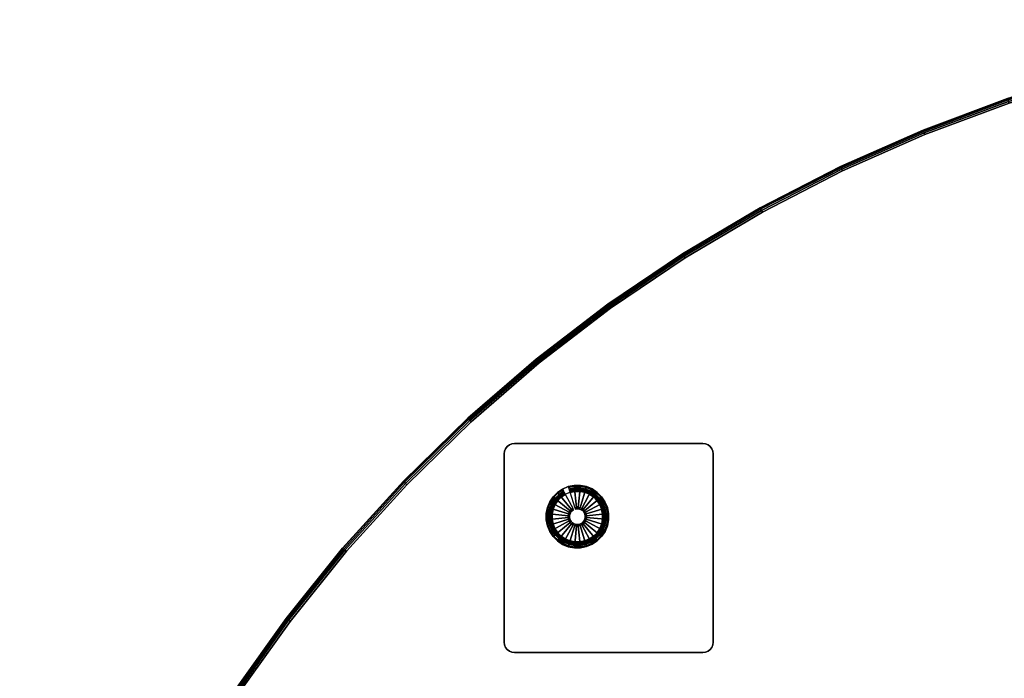
# Model space of a CAD drawing. Units: inches. Extents: x -31.6 to 31.6, y -19.6 to 19.5.
# Drawn here: x -31.4 to -7.9, y 3.8 to 19.5 of the extents above; entities that cross this region are included whole.
import ezdxf

# ---------------------------------------------------------------- set-up
doc = ezdxf.new("R2010")
doc.units = ezdxf.units.IN
doc.header["$MEASUREMENT"] = 0
for name, color, linetype in [('A-FURN-3-TABLE-LEG-GLIDE', 253, 'Continuous'), ('A-FURN-3-TABLE-LEG-MAIN', 253, 'Continuous'), ('A-FURN-3-TABLE-LEG-MAIN-SUPPORT', 253, 'Continuous'), ('A-FURN-3-TABLE-LEG-TRIM', 251, 'Continuous'), ('A-FURN-3-TABLE-SURFACE-BOTTOM', 255, 'Continuous'), ('A-FURN-3-TABLE-SURFACE-EDGE', 255, 'Continuous'), ('A-FURN-3-TABLE-SURFACE-TOP-TFL_HPL', 255, 'Continuous')]:
    doc.layers.add(name, color=color, linetype=linetype)

msp = doc.modelspace()

# ---------------------------------------------------------------- linework, layer by layer
at = {"layer": 'A-FURN-3-TABLE-LEG-GLIDE'}
for points, invisible_edges in [([(-17.843, 8.372), (-17.707, 8.316), (-18.806, 7.726), (-18.777, 7.87)], 10), ([(-17.707, 8.316), (-17.585, 8.234), (-18.806, 7.579), (-18.806, 7.726)], 10), ([(-17.987, 8.4), (-17.843, 8.372), (-18.777, 7.87), (-18.721, 8.006)], 10), ([(-18.134, 8.4), (-17.987, 8.4), (-18.721, 8.006), (-18.64, 8.128)], 10), ([(-18.278, 8.371), (-18.134, 8.4), (-18.64, 8.128), (-18.536, 8.232)], 10), ([(-18.414, 8.314), (-18.278, 8.371), (-18.536, 8.232), (-18.414, 8.314)], 2), ([(-17.585, 8.234), (-17.481, 8.13), (-18.777, 7.434), (-18.806, 7.579)], 10), ([(-17.481, 8.13), (-17.399, 8.008), (-18.72, 7.299), (-18.777, 7.434)], 10), ([(-17.399, 8.008), (-17.342, 7.873), (-18.638, 7.177), (-18.72, 7.299)], 10), ([(-17.342, 7.873), (-17.313, 7.728), (-18.534, 7.073), (-18.638, 7.177)], 10), ([(-17.313, 7.728), (-17.313, 7.581), (-18.412, 6.991), (-18.534, 7.073)], 10), ([(-17.313, 7.581), (-17.341, 7.437), (-18.276, 6.935), (-18.412, 6.991)], 10), ([(-17.341, 7.437), (-17.397, 7.301), (-18.131, 6.907), (-18.276, 6.935)], 10), ([(-17.397, 7.301), (-17.479, 7.179), (-17.984, 6.907), (-18.131, 6.907)], 10), ([(-17.479, 7.179), (-17.582, 7.075), (-17.84, 6.936), (-17.984, 6.907)], 10), ([(-17.582, 7.075), (-17.704, 6.993), (-17.704, 6.993), (-17.84, 6.936)], 8)]:
    msp.add_3dface(points, dxfattribs=dict(at, invisible_edges=invisible_edges))
at = {"layer": 'A-FURN-3-TABLE-LEG-MAIN-SUPPORT'}
for points, invisible_edges in [([(-19.809, 9.153, 28.007), (-14.809, 9.153, 28.007), (-14.818, 9.218, 28.007), (-19.801, 9.218, 28.007)], 5), ([(-14.818, 9.218, 27.872), (-14.809, 9.153, 27.872), (-19.809, 9.153, 27.872), (-19.801, 9.218, 27.872)], 10), ([(-19.801, 9.218, 28.007), (-14.818, 9.218, 28.007), (-14.843, 9.278, 28.007), (-19.776, 9.278, 28.007)], 5), ([(-14.843, 9.278, 27.872), (-14.818, 9.218, 27.872), (-19.801, 9.218, 27.872), (-19.776, 9.278, 27.872)], 10), ([(-19.776, 9.278, 28.007), (-14.843, 9.278, 28.007), (-14.883, 9.33, 28.007), (-19.736, 9.33, 28.007)], 5), ([(-14.883, 9.33, 27.872), (-14.843, 9.278, 27.872), (-19.776, 9.278, 27.872), (-19.736, 9.33, 27.872)], 10), ([(-19.736, 9.33, 28.007), (-14.883, 9.33, 28.007), (-14.934, 9.37, 28.007), (-19.684, 9.37, 28.007)], 5), ([(-14.934, 9.37, 27.872), (-14.883, 9.33, 27.872), (-19.736, 9.33, 27.872), (-19.684, 9.37, 27.872)], 10), ([(-19.684, 9.37, 28.007), (-14.934, 9.37, 28.007), (-14.995, 9.395, 28.007), (-19.624, 9.395, 28.007)], 5), ([(-14.995, 9.395, 27.872), (-14.934, 9.37, 27.872), (-19.684, 9.37, 27.872), (-19.624, 9.395, 27.872)], 10), ([(-19.624, 9.395, 28.007), (-14.995, 9.395, 28.007), (-15.059, 9.403, 28.007), (-19.559, 9.403, 28.007)], 1), ([(-15.059, 9.403, 27.872), (-14.995, 9.395, 27.872), (-19.624, 9.395, 27.872), (-19.559, 9.403, 27.872)], 2), ([(-14.809, 4.653, 28.007), (-14.809, 9.153, 28.007), (-19.809, 9.153, 28.007), (-19.809, 4.653, 28.007)], 10), ([(-19.809, 9.153, 27.872), (-14.809, 9.153, 27.872), (-14.809, 4.653, 27.872), (-19.809, 4.653, 27.872)], 5), ([(-14.809, 4.653, 28.007), (-19.809, 4.653, 28.007), (-19.801, 4.589, 28.007), (-14.818, 4.589, 28.007)], 5), ([(-19.801, 4.589, 27.872), (-19.809, 4.653, 27.872), (-14.809, 4.653, 27.872), (-14.818, 4.589, 27.872)], 10), ([(-14.818, 4.589, 28.007), (-19.801, 4.589, 28.007), (-19.776, 4.528, 28.007), (-14.843, 4.528, 28.007)], 5), ([(-19.776, 4.528, 27.872), (-19.801, 4.589, 27.872), (-14.818, 4.589, 27.872), (-14.843, 4.528, 27.872)], 10), ([(-14.843, 4.528, 28.007), (-19.776, 4.528, 28.007), (-19.736, 4.477, 28.007), (-14.883, 4.477, 28.007)], 5), ([(-19.736, 4.477, 27.872), (-19.776, 4.528, 27.872), (-14.843, 4.528, 27.872), (-14.883, 4.477, 27.872)], 10), ([(-14.883, 4.477, 28.007), (-19.736, 4.477, 28.007), (-19.684, 4.437, 28.007), (-14.934, 4.437, 28.007)], 5), ([(-19.684, 4.437, 27.872), (-19.736, 4.477, 27.872), (-14.883, 4.477, 27.872), (-14.934, 4.437, 27.872)], 10), ([(-14.934, 4.437, 28.007), (-19.684, 4.437, 28.007), (-19.624, 4.412, 28.007), (-14.995, 4.412, 28.007)], 5), ([(-19.624, 4.412, 27.872), (-19.684, 4.437, 27.872), (-14.934, 4.437, 27.872), (-14.995, 4.412, 27.872)], 10), ([(-14.995, 4.412, 28.007), (-19.624, 4.412, 28.007), (-19.559, 4.403, 28.007), (-15.059, 4.403, 28.007)], 1), ([(-19.559, 4.403, 27.872), (-19.624, 4.412, 27.872), (-14.995, 4.412, 27.872), (-15.059, 4.403, 27.872)], 2)]:
    msp.add_3dface(points, dxfattribs=dict(at, invisible_edges=invisible_edges))
at = {"layer": 'A-FURN-3-TABLE-LEG-TRIM'}
for points, invisible_edges in [([(-18.595, 7.938, 0.438), (-18.64, 7.828, 0.438), (-17.884, 8.235, 0.438), (-18.001, 8.258, 0.438)], 10), ([(-18.529, 8.038, 0.438), (-18.595, 7.938, 0.438), (-18.001, 8.258, 0.438), (-18.12, 8.257, 0.438)], 10), ([(-18.445, 8.122, 0.438), (-18.529, 8.038, 0.438), (-18.12, 8.257, 0.438), (-18.237, 8.234, 0.438)], 10), ([(-18.64, 7.828, 0.438), (-18.663, 7.712, 0.438), (-17.774, 8.189, 0.438), (-17.884, 8.235, 0.438)], 10), ([(-18.663, 7.712, 0.438), (-18.663, 7.593, 0.438), (-17.675, 8.123, 0.438), (-17.774, 8.189, 0.438)], 10), ([(-18.663, 7.593, 0.438), (-18.64, 7.476, 0.438), (-17.591, 8.039, 0.438), (-17.675, 8.123, 0.438)], 10), ([(-18.64, 7.476, 0.438), (-18.594, 7.366, 0.438), (-17.525, 7.941, 0.438), (-17.591, 8.039, 0.438)], 10), ([(-18.346, 8.188, 0.438), (-18.445, 8.122, 0.438), (-18.237, 8.234, 0.438), (-18.346, 8.188, 0.438)], 2), ([(-18.594, 7.366, 0.438), (-18.528, 7.268, 0.438), (-17.479, 7.831, 0.438), (-17.525, 7.941, 0.438)], 10), ([(-18.528, 7.268, 0.438), (-18.443, 7.184, 0.438), (-17.456, 7.714, 0.438), (-17.479, 7.831, 0.438)], 10), ([(-18.443, 7.184, 0.438), (-18.344, 7.118, 0.438), (-17.455, 7.595, 0.438), (-17.456, 7.714, 0.438)], 10), ([(-18.344, 7.118, 0.438), (-18.234, 7.072, 0.438), (-17.478, 7.478, 0.438), (-17.455, 7.595, 0.438)], 10), ([(-18.234, 7.072, 0.438), (-18.118, 7.049, 0.438), (-17.524, 7.368, 0.438), (-17.478, 7.478, 0.438)], 10), ([(-18.118, 7.049, 0.438), (-17.999, 7.05, 0.438), (-17.589, 7.269, 0.438), (-17.524, 7.368, 0.438)], 10), ([(-17.999, 7.05, 0.438), (-17.882, 7.073, 0.438), (-17.673, 7.185, 0.438), (-17.589, 7.269, 0.438)], 10), ([(-17.882, 7.073, 0.438), (-17.772, 7.119, 0.438), (-17.772, 7.119, 0.438), (-17.673, 7.185, 0.438)], 8)]:
    msp.add_3dface(points, dxfattribs=dict(at, invisible_edges=invisible_edges))
at = {"layer": 'A-FURN-3-TABLE-SURFACE-BOTTOM', "invisible_edges": 5}
for points in [[(0.501, -14.924, 28.007), (-9.753, 16.789, 28.007), (-7.737, 17.537, 28.007), (1.635, -15.403, 28.007)], [(-9.753, 16.789, 28.007), (0.501, -14.924, 28.007), (-0.664, -14.525, 28.007), (-11.721, 15.921, 28.007)], [(-1.853, -14.206, 28.007), (-13.633, 14.937, 28.007), (-11.721, 15.921, 28.007), (-0.664, -14.525, 28.007)], [(-13.633, 14.937, 28.007), (-1.853, -14.206, 28.007), (-3.061, -13.969, 28.007), (-15.483, 13.841, 28.007)], [(-15.483, 13.841, 28.007), (-3.061, -13.969, 28.007), (-4.282, -13.815, 28.007), (-17.264, 12.637, 28.007)], [(-5.512, -13.745, 28.007), (-18.971, 11.328, 28.007), (-17.264, 12.637, 28.007), (-4.282, -13.815, 28.007)], [(-18.971, 11.328, 28.007), (-5.512, -13.745, 28.007), (-6.743, -13.759, 28.007), (-20.596, 9.92, 28.007)], [(-7.97, -13.857, 28.007), (-22.134, 8.417, 28.007), (-20.596, 9.92, 28.007), (-6.743, -13.759, 28.007)], [(-22.134, 8.417, 28.007), (-7.97, -13.857, 28.007), (-9.187, -14.039, 28.007), (-23.58, 6.825, 28.007)], [(-10.39, -14.304, 28.007), (-24.928, 5.149, 28.007), (-23.58, 6.825, 28.007), (-9.187, -14.039, 28.007)], [(-24.928, 5.149, 28.007), (-10.39, -14.304, 28.007), (-11.571, -14.651, 28.007), (-26.174, 3.397, 28.007)]]:
    msp.add_3dface(points, dxfattribs=at)
at = {"layer": 'A-FURN-3-TABLE-SURFACE-TOP-TFL_HPL', "invisible_edges": 10}
for points in [[(-7.737, 17.537, 28.757), (-9.753, 16.789, 28.757), (0.501, -14.924, 28.757), (1.635, -15.403, 28.757)], [(-0.664, -14.525, 28.757), (0.501, -14.924, 28.757), (-9.753, 16.789, 28.757), (-11.721, 15.921, 28.757)], [(-11.721, 15.921, 28.757), (-13.633, 14.937, 28.757), (-1.853, -14.206, 28.757), (-0.664, -14.525, 28.757)], [(-3.061, -13.969, 28.757), (-1.853, -14.206, 28.757), (-13.633, 14.937, 28.757), (-15.483, 13.841, 28.757)], [(-4.282, -13.815, 28.757), (-3.061, -13.969, 28.757), (-15.483, 13.841, 28.757), (-17.264, 12.637, 28.757)], [(-17.264, 12.637, 28.757), (-18.971, 11.328, 28.757), (-5.512, -13.745, 28.757), (-4.282, -13.815, 28.757)], [(-6.743, -13.759, 28.757), (-5.512, -13.745, 28.757), (-18.971, 11.328, 28.757), (-20.596, 9.92, 28.757)], [(-20.596, 9.92, 28.757), (-22.134, 8.417, 28.757), (-7.97, -13.857, 28.757), (-6.743, -13.759, 28.757)], [(-9.187, -14.039, 28.757), (-7.97, -13.857, 28.757), (-22.134, 8.417, 28.757), (-23.58, 6.825, 28.757)], [(-23.58, 6.825, 28.757), (-24.928, 5.149, 28.757), (-10.39, -14.304, 28.757), (-9.187, -14.039, 28.757)], [(-11.571, -14.651, 28.757), (-10.39, -14.304, 28.757), (-24.928, 5.149, 28.757), (-26.174, 3.397, 28.757)]]:
    msp.add_3dface(points, dxfattribs=at)

# ---------------------------------------------------------------- meshes
at = {"layer": 'A-FURN-3-TABLE-LEG-GLIDE'}
mesh = msp.add_polymesh((32, 5), dxfattribs=dict(at, m_close=True))
for k, corner in enumerate([(-18.149, 7.82, 1.625), (-18.149, 7.82, 0.247), (-18.163, 7.847, 0.247), (-18.414, 8.314, 0.063), (-18.414, 8.314), (-18.179, 7.799, 1.625), (-18.179, 7.799, 0.247), (-18.199, 7.823, 0.247), (-18.536, 8.232, 0.063), (-18.536, 8.232), (-18.205, 7.773, 1.625), (-18.205, 7.773, 0.247), (-18.229, 7.792, 0.247), (-18.64, 8.128, 0.063), (-18.64, 8.128), (-18.226, 7.742, 1.625), (-18.226, 7.742, 0.247), (-18.253, 7.757, 0.247), (-18.721, 8.006, 0.063), (-18.721, 8.006), (-18.24, 7.708, 1.625), (-18.24, 7.708, 0.247), (-18.27, 7.717, 0.247), (-18.777, 7.87, 0.063), (-18.777, 7.87), (-18.247, 7.672, 1.625), (-18.247, 7.672, 0.247), (-18.278, 7.675, 0.247), (-18.806, 7.726, 0.063), (-18.806, 7.726), (-18.247, 7.635, 1.625), (-18.247, 7.635, 0.247), (-18.278, 7.632, 0.247), (-18.806, 7.579, 0.063), (-18.806, 7.579), (-18.24, 7.598, 1.625), (-18.24, 7.598, 0.247), (-18.269, 7.589, 0.247), (-18.777, 7.434, 0.063), (-18.777, 7.434), (-18.225, 7.564, 1.625), (-18.225, 7.564, 0.247), (-18.253, 7.55, 0.247), (-18.72, 7.299, 0.063), (-18.72, 7.299), (-18.205, 7.534, 1.625), (-18.205, 7.534, 0.247), (-18.229, 7.514, 0.247), (-18.638, 7.177, 0.063), (-18.638, 7.177), (-18.179, 7.508, 1.625), (-18.179, 7.508, 0.247), (-18.198, 7.484, 0.247), (-18.534, 7.073, 0.063), (-18.534, 7.073), (-18.148, 7.487, 1.625), (-18.148, 7.487, 0.247), (-18.162, 7.46, 0.247), (-18.412, 6.991, 0.063), (-18.412, 6.991), (-18.114, 7.473, 1.625), (-18.114, 7.473, 0.247), (-18.123, 7.443, 0.247), (-18.276, 6.935, 0.063), (-18.276, 6.935), (-18.077, 7.466, 1.625), (-18.077, 7.466, 0.247), (-18.08, 7.435, 0.247), (-18.131, 6.907, 0.063), (-18.131, 6.907), (-18.04, 7.466, 1.625), (-18.04, 7.466, 0.247), (-18.037, 7.435, 0.247), (-17.984, 6.907, 0.063), (-17.984, 6.907), (-18.004, 7.473, 1.625), (-18.004, 7.473, 0.247), (-17.995, 7.444, 0.247), (-17.84, 6.936, 0.063), (-17.84, 6.936), (-17.97, 7.487, 1.625), (-17.97, 7.487, 0.247), (-17.955, 7.46, 0.247), (-17.704, 6.993, 0.063), (-17.704, 6.993), (-17.939, 7.508, 1.625), (-17.939, 7.508, 0.247), (-17.92, 7.484, 0.247), (-17.582, 7.075, 0.063), (-17.582, 7.075), (-17.913, 7.534, 1.625), (-17.913, 7.534, 0.247), (-17.889, 7.515, 0.247), (-17.479, 7.179, 0.063), (-17.479, 7.179), (-17.893, 7.565, 1.625), (-17.893, 7.565, 0.247), (-17.866, 7.55, 0.247), (-17.397, 7.301, 0.063), (-17.397, 7.301), (-17.879, 7.599, 1.625), (-17.879, 7.599, 0.247), (-17.849, 7.59, 0.247), (-17.341, 7.437, 0.063), (-17.341, 7.437), (-17.872, 7.635, 1.625), (-17.872, 7.635, 0.247), (-17.841, 7.632, 0.247), (-17.313, 7.581, 0.063), (-17.313, 7.581), (-17.872, 7.672, 1.625), (-17.872, 7.672, 0.247), (-17.841, 7.675, 0.247), (-17.313, 7.728, 0.063), (-17.313, 7.728), (-17.879, 7.709, 1.625), (-17.879, 7.709, 0.247), (-17.849, 7.718, 0.247), (-17.342, 7.873, 0.063), (-17.342, 7.873), (-17.893, 7.743, 1.625), (-17.893, 7.743, 0.247), (-17.866, 7.757, 0.247), (-17.399, 8.008, 0.063), (-17.399, 8.008), (-17.914, 7.773, 1.625), (-17.914, 7.773, 0.247), (-17.89, 7.793, 0.247), (-17.481, 8.13, 0.063), (-17.481, 8.13), (-17.94, 7.799, 1.625), (-17.94, 7.799, 0.247), (-17.92, 7.823, 0.247), (-17.585, 8.234, 0.063), (-17.585, 8.234), (-17.971, 7.82, 1.625), (-17.971, 7.82, 0.247), (-17.956, 7.847, 0.247), (-17.707, 8.316, 0.063), (-17.707, 8.316), (-18.005, 7.834, 1.625), (-18.005, 7.834, 0.247), (-17.996, 7.864, 0.247), (-17.843, 8.372, 0.063), (-17.843, 8.372), (-18.041, 7.841, 1.625), (-18.041, 7.841, 0.247), (-18.038, 7.872, 0.247), (-17.987, 8.4, 0.063), (-17.987, 8.4), (-18.078, 7.841, 1.625), (-18.078, 7.841, 0.247), (-18.081, 7.872, 0.247), (-18.134, 8.4, 0.063), (-18.134, 8.4), (-18.114, 7.834, 1.625), (-18.114, 7.834, 0.247), (-18.123, 7.863, 0.247), (-18.278, 8.371, 0.063), (-18.278, 8.371)]):
    mesh.set_mesh_vertex(divmod(k, 5), corner)
at = {"layer": 'A-FURN-3-TABLE-LEG-MAIN'}
mesh = msp.add_polymesh((2, 32), dxfattribs=dict(at, n_close=True))
for k, corner in enumerate([(-18.72, 7.299, 0.382), (-18.638, 7.177, 0.382), (-18.534, 7.073, 0.382), (-18.412, 6.991, 0.382), (-18.276, 6.935, 0.382), (-18.131, 6.907, 0.382), (-17.984, 6.907, 0.382), (-17.84, 6.936, 0.382), (-17.704, 6.993, 0.382), (-17.582, 7.075, 0.382), (-17.479, 7.179, 0.382), (-17.397, 7.301, 0.382), (-17.341, 7.437, 0.382), (-17.313, 7.581, 0.382), (-17.313, 7.728, 0.382), (-17.342, 7.873, 0.382), (-17.399, 8.008, 0.382), (-17.481, 8.13, 0.382), (-17.585, 8.234, 0.382), (-17.707, 8.316, 0.382), (-17.843, 8.372, 0.382), (-17.987, 8.4, 0.382), (-18.134, 8.4, 0.382), (-18.278, 8.371, 0.382), (-18.414, 8.314, 0.382), (-18.536, 8.232, 0.382), (-18.64, 8.128, 0.382), (-18.721, 8.006, 0.382), (-18.777, 7.87, 0.382), (-18.806, 7.726, 0.382), (-18.806, 7.579, 0.382), (-18.777, 7.434, 0.382), (-18.72, 7.299, 27.872), (-18.638, 7.177, 27.872), (-18.534, 7.073, 27.872), (-18.412, 6.991, 27.872), (-18.276, 6.935, 27.872), (-18.131, 6.907, 27.872), (-17.984, 6.907, 27.872), (-17.84, 6.936, 27.872), (-17.704, 6.993, 27.872), (-17.582, 7.075, 27.872), (-17.479, 7.179, 27.872), (-17.397, 7.301, 27.872), (-17.341, 7.437, 27.872), (-17.313, 7.581, 27.872), (-17.313, 7.728, 27.872), (-17.342, 7.873, 27.872), (-17.399, 8.008, 27.872), (-17.481, 8.13, 27.872), (-17.585, 8.234, 27.872), (-17.707, 8.316, 27.872), (-17.843, 8.372, 27.872), (-17.987, 8.4, 27.872), (-18.134, 8.4, 27.872), (-18.278, 8.371, 27.872), (-18.414, 8.314, 27.872), (-18.536, 8.232, 27.872), (-18.64, 8.128, 27.872), (-18.721, 8.006, 27.872), (-18.777, 7.87, 27.872), (-18.806, 7.726, 27.872), (-18.806, 7.579, 27.872), (-18.777, 7.434, 27.872)]):
    mesh.set_mesh_vertex(divmod(k, 32), corner)
at = {"layer": 'A-FURN-3-TABLE-LEG-MAIN-SUPPORT'}
mesh = msp.add_polymesh((2, 29), dxfattribs=at)
for k, corner in enumerate([(-14.809, 4.653, 28.007), (-14.818, 4.589, 28.007), (-14.843, 4.528, 28.007), (-14.883, 4.477, 28.007), (-14.934, 4.437, 28.007), (-14.995, 4.412, 28.007), (-15.059, 4.403, 28.007), (-19.559, 4.403, 28.007), (-19.624, 4.412, 28.007), (-19.684, 4.437, 28.007), (-19.736, 4.477, 28.007), (-19.776, 4.528, 28.007), (-19.801, 4.589, 28.007), (-19.809, 4.653, 28.007), (-19.809, 9.153, 28.007), (-19.801, 9.218, 28.007), (-19.776, 9.278, 28.007), (-19.736, 9.33, 28.007), (-19.684, 9.37, 28.007), (-19.624, 9.395, 28.007), (-19.559, 9.403, 28.007), (-15.059, 9.403, 28.007), (-14.995, 9.395, 28.007), (-14.934, 9.37, 28.007), (-14.883, 9.33, 28.007), (-14.843, 9.278, 28.007), (-14.818, 9.218, 28.007), (-14.809, 9.153, 28.007), (-14.809, 4.653, 28.007), (-14.809, 4.653, 27.872), (-14.818, 4.589, 27.872), (-14.843, 4.528, 27.872), (-14.883, 4.477, 27.872), (-14.934, 4.437, 27.872), (-14.995, 4.412, 27.872), (-15.059, 4.403, 27.872), (-19.559, 4.403, 27.872), (-19.624, 4.412, 27.872), (-19.684, 4.437, 27.872), (-19.736, 4.477, 27.872), (-19.776, 4.528, 27.872), (-19.801, 4.589, 27.872), (-19.809, 4.653, 27.872), (-19.809, 9.153, 27.872), (-19.801, 9.218, 27.872), (-19.776, 9.278, 27.872), (-19.736, 9.33, 27.872), (-19.684, 9.37, 27.872), (-19.624, 9.395, 27.872), (-19.559, 9.403, 27.872), (-15.059, 9.403, 27.872), (-14.995, 9.395, 27.872), (-14.934, 9.37, 27.872), (-14.883, 9.33, 27.872), (-14.843, 9.278, 27.872), (-14.818, 9.218, 27.872), (-14.809, 9.153, 27.872), (-14.809, 4.653, 27.872)]):
    mesh.set_mesh_vertex(divmod(k, 29), corner)
at = {"layer": 'A-FURN-3-TABLE-LEG-TRIM'}
mesh = msp.add_polymesh((32, 6), dxfattribs=dict(at, m_close=True))
for k, corner in enumerate([(-18.346, 8.188, 0.438), (-18.352, 8.199, 0.393), (-18.365, 8.223, 0.357), (-18.383, 8.257, 0.332), (-18.404, 8.296, 0.324), (-18.413, 8.311, 0.324), (-18.445, 8.122, 0.438), (-18.453, 8.131, 0.393), (-18.47, 8.152, 0.357), (-18.495, 8.182, 0.332), (-18.523, 8.216, 0.324), (-18.534, 8.23, 0.324), (-18.529, 8.038, 0.438), (-18.538, 8.045, 0.393), (-18.559, 8.062, 0.357), (-18.589, 8.087, 0.332), (-18.624, 8.115, 0.324), (-18.637, 8.126, 0.324), (-18.595, 7.938, 0.438), (-18.606, 7.944, 0.393), (-18.63, 7.957, 0.357), (-18.664, 7.975, 0.332), (-18.703, 7.996, 0.324), (-18.718, 8.004, 0.324), (-18.64, 7.828, 0.438), (-18.652, 7.832, 0.393), (-18.678, 7.84, 0.357), (-18.715, 7.851, 0.332), (-18.758, 7.864, 0.324), (-18.774, 7.869, 0.324), (-18.663, 7.712, 0.438), (-18.675, 7.713, 0.393), (-18.702, 7.716, 0.357), (-18.741, 7.719, 0.332), (-18.785, 7.724, 0.324), (-18.802, 7.725, 0.324), (-18.663, 7.593, 0.438), (-18.675, 7.592, 0.393), (-18.702, 7.589, 0.357), (-18.741, 7.585, 0.332), (-18.785, 7.581, 0.324), (-18.802, 7.579, 0.324), (-18.64, 7.476, 0.438), (-18.651, 7.473, 0.393), (-18.677, 7.465, 0.357), (-18.714, 7.453, 0.332), (-18.757, 7.44, 0.324), (-18.773, 7.435, 0.324), (-18.594, 7.366, 0.438), (-18.604, 7.361, 0.393), (-18.628, 7.348, 0.357), (-18.662, 7.33, 0.332), (-18.702, 7.308, 0.324), (-18.717, 7.3, 0.324), (-18.528, 7.268, 0.438), (-18.537, 7.26, 0.393), (-18.558, 7.243, 0.357), (-18.588, 7.218, 0.332), (-18.622, 7.19, 0.324), (-18.635, 7.179, 0.324), (-18.443, 7.184, 0.438), (-18.451, 7.174, 0.393), (-18.468, 7.153, 0.357), (-18.493, 7.123, 0.332), (-18.521, 7.089, 0.324), (-18.532, 7.076, 0.324), (-18.344, 7.118, 0.438), (-18.35, 7.107, 0.393), (-18.363, 7.083, 0.357), (-18.381, 7.049, 0.332), (-18.402, 7.009, 0.324), (-18.41, 6.994, 0.324), (-18.234, 7.072, 0.438), (-18.238, 7.061, 0.393), (-18.246, 7.035, 0.357), (-18.257, 6.998, 0.332), (-18.27, 6.955, 0.324), (-18.275, 6.939, 0.324), (-18.118, 7.049, 0.438), (-18.119, 7.038, 0.393), (-18.121, 7.011, 0.357), (-18.125, 6.972, 0.332), (-18.129, 6.927, 0.324), (-18.131, 6.91, 0.324), (-17.999, 7.05, 0.438), (-17.997, 7.038, 0.393), (-17.995, 7.011, 0.357), (-17.991, 6.972, 0.332), (-17.986, 6.928, 0.324), (-17.985, 6.911, 0.324), (-17.882, 7.073, 0.438), (-17.879, 7.062, 0.393), (-17.871, 7.036, 0.357), (-17.859, 6.999, 0.332), (-17.846, 6.956, 0.324), (-17.841, 6.94, 0.324), (-17.772, 7.119, 0.438), (-17.767, 7.108, 0.393), (-17.754, 7.084, 0.357), (-17.735, 7.05, 0.332), (-17.714, 7.011, 0.324), (-17.706, 6.996, 0.324), (-17.673, 7.185, 0.438), (-17.666, 7.176, 0.393), (-17.649, 7.155, 0.357), (-17.624, 7.125, 0.332), (-17.595, 7.09, 0.324), (-17.585, 7.077, 0.324), (-17.589, 7.269, 0.438), (-17.58, 7.262, 0.393), (-17.559, 7.245, 0.357), (-17.529, 7.22, 0.332), (-17.495, 7.192, 0.324), (-17.481, 7.181, 0.324), (-17.524, 7.368, 0.438), (-17.513, 7.363, 0.393), (-17.489, 7.35, 0.357), (-17.455, 7.332, 0.332), (-17.415, 7.311, 0.324), (-17.4, 7.303, 0.324), (-17.478, 7.478, 0.438), (-17.467, 7.475, 0.393), (-17.441, 7.467, 0.357), (-17.404, 7.456, 0.332), (-17.361, 7.443, 0.324), (-17.345, 7.438, 0.324), (-17.455, 7.595, 0.438), (-17.443, 7.594, 0.393), (-17.416, 7.591, 0.357), (-17.378, 7.588, 0.332), (-17.333, 7.583, 0.324), (-17.316, 7.582, 0.324), (-17.456, 7.714, 0.438), (-17.444, 7.715, 0.393), (-17.417, 7.718, 0.357), (-17.378, 7.722, 0.332), (-17.333, 7.726, 0.324), (-17.317, 7.728, 0.324), (-17.479, 7.831, 0.438), (-17.468, 7.834, 0.393), (-17.442, 7.842, 0.357), (-17.405, 7.853, 0.332), (-17.362, 7.867, 0.324), (-17.345, 7.872, 0.324), (-17.525, 7.941, 0.438), (-17.514, 7.946, 0.393), (-17.49, 7.959, 0.357), (-17.456, 7.977, 0.332), (-17.417, 7.999, 0.324), (-17.402, 8.007, 0.324), (-17.591, 8.039, 0.438), (-17.582, 8.047, 0.393), (-17.561, 8.064, 0.357), (-17.531, 8.089, 0.332), (-17.496, 8.117, 0.324), (-17.483, 8.128, 0.324), (-17.675, 8.123, 0.438), (-17.668, 8.133, 0.393), (-17.651, 8.154, 0.357), (-17.626, 8.184, 0.332), (-17.598, 8.218, 0.324), (-17.587, 8.231, 0.324), (-17.774, 8.189, 0.438), (-17.769, 8.2, 0.393), (-17.756, 8.224, 0.357), (-17.738, 8.258, 0.332), (-17.717, 8.298, 0.324), (-17.709, 8.313, 0.324), (-17.884, 8.235, 0.438), (-17.881, 8.246, 0.393), (-17.873, 8.272, 0.357), (-17.862, 8.309, 0.332), (-17.849, 8.352, 0.324), (-17.844, 8.368, 0.324), (-18.001, 8.258, 0.438), (-18, 8.269, 0.393), (-17.997, 8.296, 0.357), (-17.994, 8.335, 0.332), (-17.989, 8.38, 0.324), (-17.988, 8.397, 0.324), (-18.12, 8.257, 0.438), (-18.121, 8.269, 0.393), (-18.124, 8.296, 0.357), (-18.128, 8.335, 0.332), (-18.132, 8.379, 0.324), (-18.134, 8.396, 0.324), (-18.237, 8.234, 0.438), (-18.24, 8.245, 0.393), (-18.248, 8.271, 0.357), (-18.259, 8.308, 0.332), (-18.272, 8.351, 0.324), (-18.277, 8.367, 0.324)]):
    mesh.set_mesh_vertex(divmod(k, 6), corner)
mesh = msp.add_polymesh((9, 3), dxfattribs=at)
for k, corner in enumerate([(-18.412, 8.31, 0.372), (-18.413, 8.311, 0.367), (-18.413, 8.311, 0.324), (-18.533, 8.229, 0.372), (-18.534, 8.23, 0.367), (-18.534, 8.23, 0.324), (-18.637, 8.125, 0.372), (-18.637, 8.126, 0.367), (-18.637, 8.126, 0.324), (-18.718, 8.004, 0.372), (-18.718, 8.004, 0.367), (-18.718, 8.004, 0.324), (-18.773, 7.869, 0.372), (-18.774, 7.869, 0.367), (-18.774, 7.869, 0.324), (-18.801, 7.725, 0.372), (-18.802, 7.725, 0.367), (-18.802, 7.725, 0.324), (-18.801, 7.579, 0.372), (-18.802, 7.579, 0.367), (-18.802, 7.579, 0.324), (-18.772, 7.436, 0.372), (-18.773, 7.435, 0.367), (-18.773, 7.435, 0.324), (-18.716, 7.301, 0.372), (-18.717, 7.3, 0.367), (-18.717, 7.3, 0.324)]):
    mesh.set_mesh_vertex(divmod(k, 3), corner)
mesh = msp.add_polymesh((9, 9), dxfattribs=at)
for k, corner in enumerate([(-18.378, 8.248, 0.399), (-18.38, 8.25, 0.395), (-18.381, 8.253, 0.391), (-18.383, 8.257, 0.389), (-18.386, 8.261, 0.387), (-18.406, 8.3, 0.382), (-18.409, 8.304, 0.38), (-18.411, 8.308, 0.377), (-18.412, 8.31, 0.372), (-18.488, 8.174, 0.399), (-18.49, 8.176, 0.395), (-18.492, 8.179, 0.391), (-18.495, 8.182, 0.389), (-18.498, 8.186, 0.387), (-18.526, 8.22, 0.382), (-18.529, 8.223, 0.38), (-18.532, 8.227, 0.377), (-18.533, 8.229, 0.372), (-18.581, 8.08, 0.399), (-18.583, 8.082, 0.395), (-18.586, 8.084, 0.391), (-18.59, 8.087, 0.389), (-18.594, 8.09, 0.387), (-18.627, 8.118, 0.382), (-18.631, 8.121, 0.38), (-18.634, 8.124, 0.377), (-18.637, 8.125, 0.372), (-18.655, 7.97, 0.399), (-18.657, 7.971, 0.395), (-18.66, 7.973, 0.391), (-18.664, 7.975, 0.389), (-18.669, 7.978, 0.387), (-18.707, 7.998, 0.382), (-18.711, 8, 0.38), (-18.715, 8.002, 0.377), (-18.718, 8.004, 0.372), (-18.705, 7.848, 0.399), (-18.707, 7.849, 0.395), (-18.711, 7.85, 0.391), (-18.715, 7.851, 0.389), (-18.72, 7.853, 0.387), (-18.762, 7.865, 0.382), (-18.767, 7.866, 0.38), (-18.771, 7.868, 0.377), (-18.773, 7.869, 0.372), (-18.731, 7.718, 0.399), (-18.733, 7.719, 0.395), (-18.737, 7.719, 0.391), (-18.741, 7.719, 0.389), (-18.746, 7.72, 0.387), (-18.789, 7.724, 0.382), (-18.794, 7.724, 0.38), (-18.799, 7.725, 0.377), (-18.801, 7.725, 0.372), (-18.73, 7.586, 0.399), (-18.733, 7.586, 0.395), (-18.737, 7.585, 0.391), (-18.741, 7.585, 0.389), (-18.746, 7.584, 0.387), (-18.789, 7.58, 0.382), (-18.794, 7.58, 0.38), (-18.798, 7.579, 0.377), (-18.801, 7.579, 0.372), (-18.704, 7.456, 0.399), (-18.707, 7.456, 0.395), (-18.71, 7.455, 0.391), (-18.715, 7.453, 0.389), (-18.719, 7.452, 0.387), (-18.761, 7.439, 0.382), (-18.766, 7.438, 0.38), (-18.77, 7.436, 0.377), (-18.772, 7.436, 0.372), (-18.653, 7.334, 0.399), (-18.656, 7.333, 0.395), (-18.659, 7.331, 0.391), (-18.663, 7.329, 0.389), (-18.667, 7.327, 0.387), (-18.705, 7.306, 0.382), (-18.71, 7.304, 0.38), (-18.714, 7.302, 0.377), (-18.716, 7.301, 0.372)]):
    mesh.set_mesh_vertex(divmod(k, 9), corner)
mesh = msp.add_polymesh((8, 3), dxfattribs=at)
for k, corner in enumerate([(-17.403, 8.006, 0.372), (-17.402, 8.007, 0.367), (-17.402, 8.007, 0.324), (-17.484, 8.128, 0.372), (-17.483, 8.128, 0.367), (-17.483, 8.128, 0.324), (-17.587, 8.231, 0.372), (-17.587, 8.231, 0.367), (-17.587, 8.231, 0.324), (-17.709, 8.312, 0.372), (-17.709, 8.313, 0.367), (-17.709, 8.313, 0.324), (-17.844, 8.367, 0.372), (-17.844, 8.368, 0.367), (-17.844, 8.368, 0.324), (-17.988, 8.396, 0.372), (-17.988, 8.397, 0.367), (-17.988, 8.397, 0.324), (-18.134, 8.395, 0.372), (-18.134, 8.396, 0.367), (-18.134, 8.396, 0.324), (-18.277, 8.366, 0.372), (-18.277, 8.367, 0.367), (-18.277, 8.367, 0.324)]):
    mesh.set_mesh_vertex(divmod(k, 3), corner)
mesh = msp.add_polymesh((8, 9), dxfattribs=at)
for k, corner in enumerate([(-17.465, 7.973, 0.399), (-17.463, 7.974, 0.395), (-17.46, 7.975, 0.391), (-17.456, 7.978, 0.389), (-17.451, 7.98, 0.387), (-17.413, 8, 0.382), (-17.409, 8.003, 0.38), (-17.405, 8.005, 0.377), (-17.403, 8.006, 0.372), (-17.539, 8.082, 0.399), (-17.537, 8.084, 0.395), (-17.534, 8.086, 0.391), (-17.531, 8.089, 0.389), (-17.527, 8.092, 0.387), (-17.493, 8.12, 0.382), (-17.489, 8.123, 0.38), (-17.486, 8.126, 0.377), (-17.484, 8.128, 0.372), (-17.633, 8.176, 0.399), (-17.631, 8.178, 0.395), (-17.629, 8.18, 0.391), (-17.626, 8.184, 0.389), (-17.623, 8.188, 0.387), (-17.595, 8.221, 0.382), (-17.592, 8.225, 0.38), (-17.589, 8.229, 0.377), (-17.587, 8.231, 0.372), (-17.743, 8.249, 0.399), (-17.741, 8.251, 0.395), (-17.74, 8.254, 0.391), (-17.738, 8.258, 0.389), (-17.735, 8.263, 0.387), (-17.715, 8.301, 0.382), (-17.712, 8.306, 0.38), (-17.71, 8.309, 0.377), (-17.709, 8.312, 0.372), (-17.865, 8.299, 0.399), (-17.864, 8.302, 0.395), (-17.863, 8.305, 0.391), (-17.862, 8.309, 0.389), (-17.86, 8.314, 0.387), (-17.848, 8.356, 0.382), (-17.846, 8.361, 0.38), (-17.845, 8.365, 0.377), (-17.844, 8.367, 0.372), (-17.995, 8.325, 0.399), (-17.994, 8.327, 0.395), (-17.994, 8.331, 0.391), (-17.994, 8.335, 0.389), (-17.993, 8.34, 0.387), (-17.989, 8.384, 0.382), (-17.988, 8.389, 0.38), (-17.988, 8.393, 0.377), (-17.988, 8.396, 0.372), (-18.127, 8.324, 0.399), (-18.127, 8.327, 0.395), (-18.127, 8.331, 0.391), (-18.128, 8.335, 0.389), (-18.128, 8.34, 0.387), (-18.133, 8.383, 0.382), (-18.133, 8.388, 0.38), (-18.134, 8.393, 0.377), (-18.134, 8.395, 0.372), (-18.256, 8.298, 0.399), (-18.257, 8.301, 0.395), (-18.258, 8.304, 0.391), (-18.259, 8.309, 0.389), (-18.261, 8.314, 0.387), (-18.274, 8.355, 0.382), (-18.275, 8.36, 0.38), (-18.276, 8.364, 0.377), (-18.277, 8.366, 0.372)]):
    mesh.set_mesh_vertex(divmod(k, 9), corner)
mesh = msp.add_polymesh((9, 9), dxfattribs=at)
for k, corner in enumerate([(-17.74, 7.059, 0.399), (-17.739, 7.057, 0.395), (-17.737, 7.054, 0.391), (-17.735, 7.05, 0.389), (-17.733, 7.045, 0.387), (-17.712, 7.007, 0.382), (-17.71, 7.003, 0.38), (-17.708, 6.999, 0.377), (-17.707, 6.997, 0.372), (-17.631, 7.133, 0.399), (-17.629, 7.131, 0.395), (-17.627, 7.128, 0.391), (-17.624, 7.125, 0.389), (-17.62, 7.121, 0.387), (-17.593, 7.087, 0.382), (-17.59, 7.083, 0.38), (-17.587, 7.08, 0.377), (-17.585, 7.078, 0.372), (-17.537, 7.227, 0.399), (-17.535, 7.225, 0.395), (-17.532, 7.223, 0.391), (-17.529, 7.22, 0.389), (-17.525, 7.217, 0.387), (-17.491, 7.189, 0.382), (-17.487, 7.186, 0.38), (-17.484, 7.183, 0.377), (-17.482, 7.182, 0.372), (-17.464, 7.337, 0.399), (-17.462, 7.336, 0.395), (-17.458, 7.334, 0.391), (-17.454, 7.332, 0.389), (-17.45, 7.329, 0.387), (-17.412, 7.309, 0.382), (-17.407, 7.307, 0.38), (-17.404, 7.305, 0.377), (-17.401, 7.303, 0.372), (-17.414, 7.459, 0.399), (-17.411, 7.458, 0.395), (-17.408, 7.457, 0.391), (-17.403, 7.456, 0.389), (-17.399, 7.454, 0.387), (-17.357, 7.442, 0.382), (-17.352, 7.44, 0.38), (-17.348, 7.439, 0.377), (-17.345, 7.438, 0.372), (-17.388, 7.589, 0.399), (-17.386, 7.588, 0.395), (-17.382, 7.588, 0.391), (-17.377, 7.588, 0.389), (-17.372, 7.587, 0.387), (-17.329, 7.583, 0.382), (-17.324, 7.583, 0.38), (-17.32, 7.582, 0.377), (-17.317, 7.582, 0.372), (-17.388, 7.721, 0.399), (-17.386, 7.721, 0.395), (-17.382, 7.722, 0.391), (-17.378, 7.722, 0.389), (-17.373, 7.722, 0.387), (-17.33, 7.727, 0.382), (-17.324, 7.727, 0.38), (-17.32, 7.728, 0.377), (-17.318, 7.728, 0.372), (-17.414, 7.85, 0.399), (-17.412, 7.851, 0.395), (-17.408, 7.852, 0.391), (-17.404, 7.854, 0.389), (-17.399, 7.855, 0.387), (-17.358, 7.868, 0.382), (-17.353, 7.869, 0.38), (-17.349, 7.87, 0.377), (-17.346, 7.871, 0.372), (-17.465, 7.973, 0.399), (-17.463, 7.974, 0.395), (-17.46, 7.975, 0.391), (-17.456, 7.978, 0.389), (-17.451, 7.98, 0.387), (-17.413, 8, 0.382), (-17.409, 8.003, 0.38), (-17.405, 8.005, 0.377), (-17.403, 8.006, 0.372)]):
    mesh.set_mesh_vertex(divmod(k, 9), corner)
mesh = msp.add_polymesh((9, 3), dxfattribs=at)
for k, corner in enumerate([(-17.707, 6.997, 0.372), (-17.706, 6.996, 0.367), (-17.706, 6.996, 0.324), (-17.585, 7.078, 0.372), (-17.585, 7.077, 0.367), (-17.585, 7.077, 0.324), (-17.482, 7.182, 0.372), (-17.481, 7.181, 0.367), (-17.481, 7.181, 0.324), (-17.401, 7.303, 0.372), (-17.4, 7.303, 0.367), (-17.4, 7.303, 0.324), (-17.345, 7.438, 0.372), (-17.345, 7.438, 0.367), (-17.345, 7.438, 0.324), (-17.317, 7.582, 0.372), (-17.316, 7.582, 0.367), (-17.316, 7.582, 0.324), (-17.318, 7.728, 0.372), (-17.317, 7.728, 0.367), (-17.317, 7.728, 0.324), (-17.346, 7.871, 0.372), (-17.345, 7.872, 0.367), (-17.345, 7.872, 0.324), (-17.403, 8.006, 0.372), (-17.402, 8.007, 0.367), (-17.402, 8.007, 0.324)]):
    mesh.set_mesh_vertex(divmod(k, 3), corner)
mesh = msp.add_polymesh((9, 3), dxfattribs=at)
for k, corner in enumerate([(-18.716, 7.301, 0.372), (-18.717, 7.3, 0.367), (-18.717, 7.3, 0.324), (-18.635, 7.179, 0.372), (-18.635, 7.179, 0.367), (-18.635, 7.179, 0.324), (-18.531, 7.076, 0.372), (-18.532, 7.076, 0.367), (-18.532, 7.076, 0.324), (-18.409, 6.995, 0.372), (-18.41, 6.994, 0.367), (-18.41, 6.994, 0.324), (-18.274, 6.94, 0.372), (-18.275, 6.939, 0.367), (-18.275, 6.939, 0.324), (-18.131, 6.911, 0.372), (-18.131, 6.91, 0.367), (-18.131, 6.91, 0.324), (-17.985, 6.912, 0.372), (-17.985, 6.911, 0.367), (-17.985, 6.911, 0.324), (-17.842, 6.94, 0.372), (-17.841, 6.94, 0.367), (-17.841, 6.94, 0.324), (-17.707, 6.997, 0.372), (-17.706, 6.996, 0.367), (-17.706, 6.996, 0.324)]):
    mesh.set_mesh_vertex(divmod(k, 3), corner)
mesh = msp.add_polymesh((9, 9), dxfattribs=at)
for k, corner in enumerate([(-18.653, 7.334, 0.399), (-18.656, 7.333, 0.395), (-18.659, 7.331, 0.391), (-18.663, 7.329, 0.389), (-18.667, 7.327, 0.387), (-18.705, 7.306, 0.382), (-18.71, 7.304, 0.38), (-18.714, 7.302, 0.377), (-18.716, 7.301, 0.372), (-18.58, 7.225, 0.399), (-18.582, 7.223, 0.395), (-18.585, 7.221, 0.391), (-18.588, 7.218, 0.389), (-18.592, 7.215, 0.387), (-18.625, 7.187, 0.382), (-18.629, 7.184, 0.38), (-18.633, 7.181, 0.377), (-18.635, 7.179, 0.372), (-18.486, 7.131, 0.399), (-18.488, 7.129, 0.395), (-18.49, 7.127, 0.391), (-18.493, 7.123, 0.389), (-18.496, 7.119, 0.387), (-18.524, 7.086, 0.382), (-18.527, 7.082, 0.38), (-18.529, 7.078, 0.377), (-18.531, 7.076, 0.372), (-18.376, 7.058, 0.399), (-18.377, 7.056, 0.395), (-18.379, 7.053, 0.391), (-18.381, 7.049, 0.389), (-18.383, 7.044, 0.387), (-18.404, 7.006, 0.382), (-18.406, 7.001, 0.38), (-18.408, 6.998, 0.377), (-18.409, 6.995, 0.372), (-18.254, 7.008, 0.399), (-18.255, 7.005, 0.395), (-18.256, 7.002, 0.391), (-18.257, 6.997, 0.389), (-18.258, 6.993, 0.387), (-18.271, 6.951, 0.382), (-18.272, 6.946, 0.38), (-18.274, 6.942, 0.377), (-18.274, 6.94, 0.372), (-18.124, 6.982, 0.399), (-18.124, 6.98, 0.395), (-18.125, 6.976, 0.391), (-18.125, 6.972, 0.389), (-18.126, 6.967, 0.387), (-18.13, 6.923, 0.382), (-18.13, 6.918, 0.38), (-18.131, 6.914, 0.377), (-18.131, 6.911, 0.372), (-17.992, 6.983, 0.399), (-17.992, 6.98, 0.395), (-17.991, 6.976, 0.391), (-17.991, 6.972, 0.389), (-17.99, 6.967, 0.387), (-17.986, 6.924, 0.382), (-17.986, 6.919, 0.38), (-17.985, 6.914, 0.377), (-17.985, 6.912, 0.372), (-17.862, 7.009, 0.399), (-17.862, 7.006, 0.395), (-17.86, 7.003, 0.391), (-17.859, 6.998, 0.389), (-17.858, 6.993, 0.387), (-17.845, 6.952, 0.382), (-17.844, 6.947, 0.38), (-17.842, 6.943, 0.377), (-17.842, 6.94, 0.372), (-17.74, 7.059, 0.399), (-17.739, 7.057, 0.395), (-17.737, 7.054, 0.391), (-17.735, 7.05, 0.389), (-17.733, 7.045, 0.387), (-17.712, 7.007, 0.382), (-17.71, 7.003, 0.38), (-17.708, 6.999, 0.377), (-17.707, 6.997, 0.372)]):
    mesh.set_mesh_vertex(divmod(k, 9), corner)
at = {"layer": 'A-FURN-3-TABLE-SURFACE-EDGE'}
mesh = msp.add_polymesh((9, 9), dxfattribs=at)
for k, corner in enumerate([(-9.753, 16.789, 28.007), (-9.77, 16.831, 28.016), (-9.784, 16.866, 28.042), (-9.794, 16.89, 28.08), (-9.797, 16.898, 28.125), (-9.797, 16.898, 28.639), (-9.794, 16.89, 28.684), (-9.784, 16.866, 28.723), (-9.77, 16.831, 28.748), (-7.737, 17.537, 28.007), (-7.752, 17.58, 28.016), (-7.764, 17.617, 28.042), (-7.772, 17.641, 28.08), (-7.775, 17.649, 28.125), (-7.775, 17.649, 28.639), (-7.772, 17.641, 28.684), (-7.764, 17.617, 28.723), (-7.752, 17.58, 28.748), (-5.68, 18.165, 28.007), (-5.692, 18.208, 28.016), (-5.702, 18.245, 28.042), (-5.709, 18.27, 28.08), (-5.711, 18.278, 28.125), (-5.711, 18.278, 28.639), (-5.709, 18.27, 28.684), (-5.702, 18.245, 28.723), (-5.692, 18.208, 28.748), (-3.589, 18.668, 28.007), (-3.599, 18.712, 28.016), (-3.606, 18.749, 28.042), (-3.612, 18.775, 28.08), (-3.614, 18.783, 28.125), (-3.614, 18.783, 28.639), (-3.612, 18.775, 28.684), (-3.606, 18.749, 28.723), (-3.599, 18.712, 28.748), (-1.472, 19.045, 28.007), (-1.479, 19.09, 28.016), (-1.484, 19.128, 28.042), (-1.488, 19.153, 28.08), (-1.49, 19.162, 28.125), (-1.49, 19.162, 28.639), (-1.488, 19.153, 28.684), (-1.484, 19.128, 28.723), (-1.479, 19.09, 28.748), (0.664, 19.296, 28.007), (0.66, 19.341, 28.016), (0.656, 19.379, 28.042), (0.654, 19.404, 28.08), (0.653, 19.413, 28.125), (0.653, 19.413, 28.639), (0.654, 19.404, 28.684), (0.656, 19.379, 28.723), (0.66, 19.341, 28.748), (2.81, 19.418, 28.007), (2.809, 19.463, 28.016), (2.808, 19.502, 28.042), (2.808, 19.527, 28.08), (2.807, 19.536, 28.125), (2.807, 19.536, 28.639), (2.808, 19.527, 28.684), (2.808, 19.502, 28.723), (2.809, 19.463, 28.748), (4.961, 19.412, 28.007), (4.962, 19.457, 28.016), (4.964, 19.496, 28.042), (4.964, 19.521, 28.08), (4.965, 19.53, 28.125), (4.965, 19.53, 28.639), (4.964, 19.521, 28.684), (4.964, 19.496, 28.723), (4.962, 19.457, 28.748), (7.107, 19.278, 28.007), (7.111, 19.323, 28.016), (7.115, 19.361, 28.042), (7.117, 19.386, 28.08), (7.118, 19.395, 28.125), (7.118, 19.395, 28.639), (7.117, 19.386, 28.684), (7.115, 19.361, 28.723), (7.111, 19.323, 28.748)]):
    mesh.set_mesh_vertex(divmod(k, 9), corner)
mesh = msp.add_polymesh((9, 2), dxfattribs=at)
for k, corner in enumerate([(-9.77, 16.831, 28.748), (-9.753, 16.789, 28.757), (-7.752, 17.58, 28.748), (-7.737, 17.537, 28.757), (-5.692, 18.208, 28.748), (-5.68, 18.165, 28.757), (-3.599, 18.712, 28.748), (-3.589, 18.668, 28.757), (-1.479, 19.09, 28.748), (-1.472, 19.045, 28.757), (0.66, 19.341, 28.748), (0.664, 19.296, 28.757), (2.809, 19.463, 28.748), (2.81, 19.418, 28.757), (4.962, 19.457, 28.748), (4.961, 19.412, 28.757), (7.111, 19.323, 28.748), (7.107, 19.278, 28.757)]):
    mesh.set_mesh_vertex(divmod(k, 2), corner)
mesh = msp.add_polymesh((9, 9), dxfattribs=at)
for k, corner in enumerate([(-23.58, 6.825, 28.007), (-23.614, 6.854, 28.016), (-23.643, 6.879, 28.042), (-23.663, 6.896, 28.08), (-23.67, 6.902, 28.125), (-23.67, 6.902, 28.639), (-23.663, 6.896, 28.684), (-23.643, 6.879, 28.723), (-23.614, 6.854, 28.748), (-22.134, 8.417, 28.007), (-22.167, 8.448, 28.016), (-22.194, 8.475, 28.042), (-22.213, 8.493, 28.08), (-22.219, 8.499, 28.125), (-22.219, 8.499, 28.639), (-22.213, 8.493, 28.684), (-22.194, 8.475, 28.723), (-22.167, 8.448, 28.748), (-20.596, 9.92, 28.007), (-20.626, 9.953, 28.016), (-20.652, 9.981, 28.042), (-20.67, 10, 28.08), (-20.676, 10.007, 28.125), (-20.676, 10.007, 28.639), (-20.67, 10, 28.684), (-20.652, 9.981, 28.723), (-20.626, 9.953, 28.748), (-18.971, 11.328, 28.007), (-18.999, 11.363, 28.016), (-19.023, 11.393, 28.042), (-19.04, 11.412, 28.08), (-19.045, 11.419, 28.125), (-19.045, 11.419, 28.639), (-19.04, 11.412, 28.684), (-19.023, 11.393, 28.723), (-18.999, 11.363, 28.748), (-17.264, 12.637, 28.007), (-17.291, 12.673, 28.016), (-17.313, 12.704, 28.042), (-17.328, 12.725, 28.08), (-17.333, 12.732, 28.125), (-17.333, 12.732, 28.639), (-17.328, 12.725, 28.684), (-17.313, 12.704, 28.723), (-17.291, 12.673, 28.748), (-15.483, 13.841, 28.007), (-15.507, 13.879, 28.016), (-15.528, 13.912, 28.042), (-15.541, 13.933, 28.08), (-15.546, 13.941, 28.125), (-15.546, 13.941, 28.639), (-15.541, 13.933, 28.684), (-15.528, 13.912, 28.723), (-15.507, 13.879, 28.748), (-13.633, 14.937, 28.007), (-13.655, 14.977, 28.016), (-13.673, 15.01, 28.042), (-13.686, 15.033, 28.08), (-13.69, 15.041, 28.125), (-13.69, 15.041, 28.639), (-13.686, 15.033, 28.684), (-13.673, 15.01, 28.723), (-13.655, 14.977, 28.748), (-11.721, 15.921, 28.007), (-11.74, 15.962, 28.016), (-11.756, 15.996, 28.042), (-11.768, 16.019, 28.08), (-11.771, 16.028, 28.125), (-11.771, 16.028, 28.639), (-11.768, 16.019, 28.684), (-11.756, 15.996, 28.723), (-11.74, 15.962, 28.748), (-9.753, 16.789, 28.007), (-9.77, 16.831, 28.016), (-9.784, 16.866, 28.042), (-9.794, 16.89, 28.08), (-9.797, 16.898, 28.125), (-9.797, 16.898, 28.639), (-9.794, 16.89, 28.684), (-9.784, 16.866, 28.723), (-9.77, 16.831, 28.748)]):
    mesh.set_mesh_vertex(divmod(k, 9), corner)
mesh = msp.add_polymesh((9, 2), dxfattribs=at)
for k, corner in enumerate([(-23.614, 6.854, 28.748), (-23.58, 6.825, 28.757), (-22.167, 8.448, 28.748), (-22.134, 8.417, 28.757), (-20.626, 9.953, 28.748), (-20.596, 9.92, 28.757), (-18.999, 11.363, 28.748), (-18.971, 11.328, 28.757), (-17.291, 12.673, 28.748), (-17.264, 12.637, 28.757), (-15.507, 13.879, 28.748), (-15.483, 13.841, 28.757), (-13.655, 14.977, 28.748), (-13.633, 14.937, 28.757), (-11.74, 15.962, 28.748), (-11.721, 15.921, 28.757), (-9.77, 16.831, 28.748), (-9.753, 16.789, 28.757)]):
    mesh.set_mesh_vertex(divmod(k, 2), corner)
mesh = msp.add_polymesh((9, 9), dxfattribs=at)
for k, corner in enumerate([(-31.275, -8.378, 28.007), (-31.319, -8.368, 28.016), (-31.356, -8.359, 28.042), (-31.381, -8.353, 28.08), (-31.39, -8.351, 28.125), (-31.39, -8.351, 28.639), (-31.381, -8.353, 28.684), (-31.356, -8.359, 28.723), (-31.319, -8.368, 28.748), (-30.724, -6.303, 28.007), (-30.767, -6.29, 28.016), (-30.804, -6.279, 28.042), (-30.828, -6.272, 28.08), (-30.837, -6.269, 28.125), (-30.837, -6.269, 28.639), (-30.828, -6.272, 28.684), (-30.804, -6.279, 28.723), (-30.767, -6.29, 28.748), (-30.049, -4.261, 28.007), (-30.092, -4.246, 28.016), (-30.128, -4.233, 28.042), (-30.152, -4.224, 28.08), (-30.16, -4.221, 28.125), (-30.16, -4.221, 28.639), (-30.152, -4.224, 28.684), (-30.128, -4.233, 28.723), (-30.092, -4.246, 28.748), (-29.254, -2.263, 28.007), (-29.295, -2.245, 28.016), (-29.33, -2.23, 28.042), (-29.354, -2.22, 28.08), (-29.362, -2.216, 28.125), (-29.362, -2.216, 28.639), (-29.354, -2.22, 28.684), (-29.33, -2.23, 28.723), (-29.295, -2.245, 28.748), (-28.34, -0.316, 28.007), (-28.381, -0.296, 28.016), (-28.415, -0.279, 28.042), (-28.438, -0.267, 28.08), (-28.446, -0.263, 28.125), (-28.446, -0.263, 28.639), (-28.438, -0.267, 28.684), (-28.415, -0.279, 28.723), (-28.381, -0.296, 28.748), (-27.312, 1.572, 28.007), (-27.351, 1.595, 28.016), (-27.385, 1.615, 28.042), (-27.407, 1.627, 28.08), (-27.414, 1.632, 28.125), (-27.414, 1.632, 28.639), (-27.407, 1.627, 28.684), (-27.385, 1.615, 28.723), (-27.351, 1.595, 28.748), (-26.174, 3.397, 28.007), (-26.211, 3.422, 28.016), (-26.243, 3.443, 28.042), (-26.264, 3.457, 28.08), (-26.272, 3.462, 28.125), (-26.272, 3.462, 28.639), (-26.264, 3.457, 28.684), (-26.243, 3.443, 28.723), (-26.211, 3.422, 28.748), (-24.928, 5.149, 28.007), (-24.964, 5.177, 28.016), (-24.994, 5.2, 28.042), (-25.015, 5.215, 28.08), (-25.022, 5.221, 28.125), (-25.022, 5.221, 28.639), (-25.015, 5.215, 28.684), (-24.994, 5.2, 28.723), (-24.964, 5.177, 28.748), (-23.58, 6.825, 28.007), (-23.614, 6.854, 28.016), (-23.643, 6.879, 28.042), (-23.663, 6.896, 28.08), (-23.67, 6.902, 28.125), (-23.67, 6.902, 28.639), (-23.663, 6.896, 28.684), (-23.643, 6.879, 28.723), (-23.614, 6.854, 28.748)]):
    mesh.set_mesh_vertex(divmod(k, 9), corner)
mesh = msp.add_polymesh((9, 2), dxfattribs=at)
for k, corner in enumerate([(-31.319, -8.368, 28.748), (-31.275, -8.378, 28.757), (-30.767, -6.29, 28.748), (-30.724, -6.303, 28.757), (-30.092, -4.246, 28.748), (-30.049, -4.261, 28.757), (-29.295, -2.245, 28.748), (-29.254, -2.263, 28.757), (-28.381, -0.296, 28.748), (-28.34, -0.316, 28.757), (-27.351, 1.595, 28.748), (-27.312, 1.572, 28.757), (-26.211, 3.422, 28.748), (-26.174, 3.397, 28.757), (-24.964, 5.177, 28.748), (-24.928, 5.149, 28.757), (-23.614, 6.854, 28.748), (-23.58, 6.825, 28.757)]):
    mesh.set_mesh_vertex(divmod(k, 2), corner)

doc.saveas('drawing.dxf')
